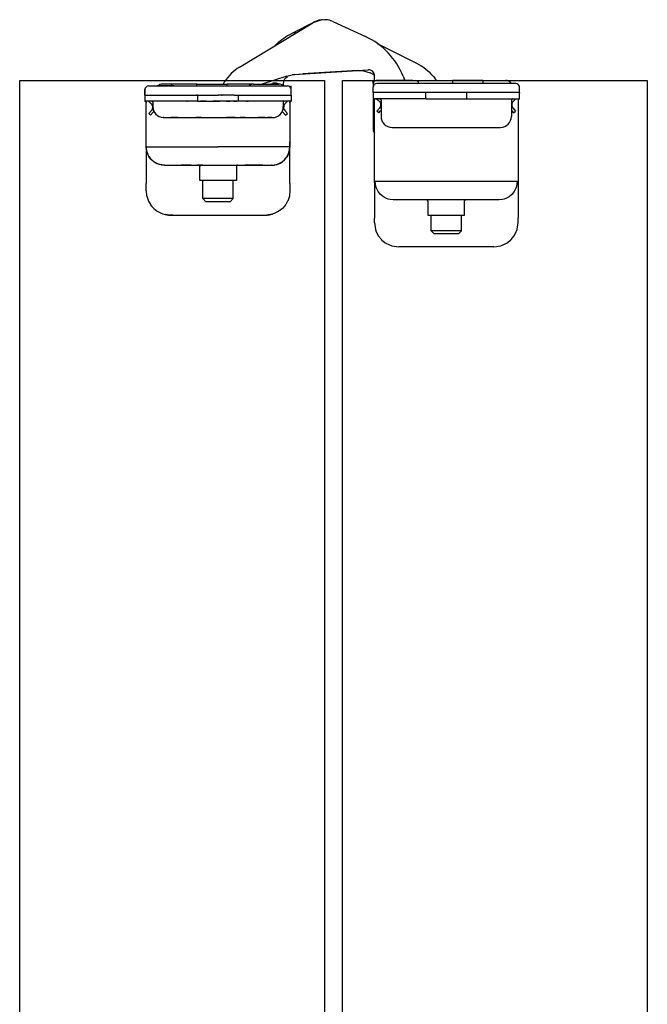
# Model space of a CAD drawing. Extents: x -26038 to 6347, y -27364 to 6675.
# Drawn here: x -23962 to -23859, y -5083 to -4922 of the extents above; entities that cross this region are included whole.
import ezdxf

# ---------------------------------------------------------------- set-up
doc = ezdxf.new("R2010")
doc.units = 0
doc.layers.add('c_grey hard', color=251, linetype='Continuous')
doc.layers.add('PORTA_TIPO_35MM_', color=7, linetype='Continuous')

msp = doc.modelspace()

# ---------------------------------------------------------------- linework, layer by layer
at = {"color": 7, "linetype": 'Continuous'}
for p, q in [((-23925.7, -4929.47), (-23913.66, -4922.17)), ((-23913.45, -4922.05), (-23917.09, -4923.94)), ((-23913.66, -4922.17), (-23913.6, -4922.13)), ((-23913.6, -4922.13), (-23913.66, -4922.17)), ((-23913.6, -4922.13), (-23912.31, -4921.69)), ((-23912.31, -4921.69), (-23913.6, -4922.13)), ((-23913.41, -4922.03), (-23913.5, -4922.1)), ((-23913.42, -4922.04), (-23913.45, -4922.05)), ((-23912.86, -4921.88), (-23913.41, -4922.03)), ((-23912.7, -4921.76), (-23913.36, -4922.01)), ((-23912.46, -4921.74), (-23912.62, -4921.75)), ((-23910.95, -4921.77), (-23912.31, -4921.69)), ((-23910.95, -4921.77), (-23912.31, -4921.69)), ((-23912.09, -4921.67), (-23912.2, -4921.7)), ((-23911.52, -4921.74), (-23912.09, -4921.67)), ((-23911.34, -4921.7), (-23911.74, -4921.71)), ((-23911.08, -4921.77), (-23911.25, -4921.71)), ((-23910.39, -4921.98), (-23910.95, -4921.77)), ((-23910.39, -4921.98), (-23910.95, -4921.77)), ((-23910.74, -4921.84), (-23910.79, -4921.83)), ((-23910.68, -4921.87), (-23910.74, -4921.84)), ((-23910.39, -4921.98), (-23905.04, -4924.42)), ((-23917.14, -4923.96), (-23917.09, -4923.94)), ((-23916.86, -4923.83), (-23917.09, -4923.94)), ((-23916.85, -4923.85), (-23917.09, -4923.94)), ((-23916.85, -4923.85), (-23916.89, -4923.86)), ((-23916.81, -4923.84), (-23916.85, -4923.85)), ((-23916.58, -4923.83), (-23916.81, -4923.84)), ((-23916.51, -4923.83), (-23916.58, -4923.83)), ((-23916.46, -4923.84), (-23916.51, -4923.83)), ((-23916.43, -4923.85), (-23916.46, -4923.84)), ((-23919.62, -4925.68), (-23919.84, -4925.91)), ((-23896.61, -4928.87), (-23903.05, -4925.65)), ((-23917.93, -4930.91), (-23917.04, -4930.71)), ((-23917.93, -4930.91), (-23917.04, -4930.71)), ((-23916.69, -4930.67), (-23917.04, -4930.71)), ((-23917.04, -4930.71), (-23916.69, -4930.67)), ((-23916.69, -4930.67), (-23904.59, -4929.89)), ((-23916.69, -4930.67), (-23915.31, -4930.58)), ((-23911.77, -4930.35), (-23915.31, -4930.58)), ((-23915.31, -4930.58), (-23915.31, -4930.58)), ((-23915.31, -4930.58), (-23915.31, -4930.58)), ((-23915.31, -4930.58), (-23915.31, -4930.58)), ((-23906.3, -4930), (-23911.77, -4930.35)), ((-23906.3, -4930), (-23905.37, -4930.05)), ((-23905.37, -4930.05), (-23904.25, -4930.41)), ((-23903.54, -4930.77), (-23904.25, -4930.41)), ((-23917.93, -4930.91), (-23921.98, -4932.24)), ((-23918.4, -4931.75), (-23918.33, -4931.56)), ((-23918.33, -4931.56), (-23918.24, -4931.39)), ((-23918.24, -4931.39), (-23918.11, -4931.22)), ((-23918.11, -4931.22), (-23917.84, -4930.97)), ((-23917.84, -4930.97), (-23917.82, -4930.95)), ((-23917.82, -4930.95), (-23917.56, -4930.83)), ((-23903.56, -4931.73), (-23903.53, -4930.92)), ((-23902.77, -4931.64), (-23903.27, -4931.64)), ((-23897.27, -4931.64), (-23902.77, -4931.64)), ((-23898.86, -4930.96), (-23898.59, -4931.64)), ((-23897.27, -4931.64), (-23896.77, -4931.64)), ((-23896.69, -4931.65), (-23896.7, -4931.64)), ((-23896.7, -4931.64), (-23895.77, -4931.64)), ((-23895.77, -4931.64), (-23890.77, -4931.64)), ((-23893.83, -4931.04), (-23893.42, -4931.64)), ((-23885.77, -4931.64), (-23890.77, -4931.64)), ((-23885.77, -4931.64), (-23881.97, -4931.64)), ((-23881.68, -4931.68), (-23881.97, -4931.64)), ((-23881.59, -4931.71), (-23881.68, -4931.68)), ((-23881.59, -4931.71), (-23881.59, -4931.71)), ((-23881.42, -4931.81), (-23881.59, -4931.71))]:
    msp.add_line(p, q, dxfattribs=at)
at = {"color": 1, "linetype": 'Continuous'}
for p, q in [((-23913.45, -4922.06), (-23913.45, -4922.05)), ((-23915.31, -4930.58), (-23915.31, -4930.58))]:
    msp.add_line(p, q, dxfattribs=at)
at = {"color": 7, "linetype": 'Continuous'}
for centre, radius, start, end in [((-23911.84, -4925.16), 3.5, 102.8249, 104.1652), ((-23911.84, -4925.16), 3.5, 80.3245, 81.6648), ((-23911.62, -4934.62), 12, 117.4014, 131.8566), ((-23910.03, -4935.34), 12, 21.4014, 65.4014), ((-23900.64, -4936.92), 9, 40.7553, 63.4014), ((-23921.66, -4936.14), 7.8, 121.2282, 146.3265), ((-23904.53, -4930.89), 1, 358.0014, 93.7014)]:
    msp.add_arc(centre, radius, start, end, dxfattribs=at)
at = {"layer": 'c_grey hard'}
for p, q in [((-23938.88, -4932.4), (-23938.89, -4932.41)), ((-23938.87, -4932.39), (-23938.88, -4932.4)), ((-23938.79, -4932.32), (-23938.81, -4932.33)), ((-23938.81, -4932.33), (-23938.81, -4932.34)), ((-23938.72, -4932.28), (-23938.73, -4932.29)), ((-23938.7, -4932.28), (-23938.72, -4932.28)), ((-23938.62, -4932.25), (-23938.63, -4932.26)), ((-23938.6, -4932.25), (-23938.62, -4932.25)), ((-23938.49, -4932.24), (-23938.54, -4932.24)), ((-23936.82, -4932.24), (-23938.49, -4932.24)), ((-23936.82, -4932.46), (-23936.82, -4932.24)), ((-23932.72, -4932.24), (-23936.82, -4932.24)), ((-23932.72, -4932.24), (-23927.72, -4932.24)), ((-23932.72, -4932.46), (-23932.72, -4932.24)), ((-23928.15, -4931.82), (-23928.4, -4932.24)), ((-23927.72, -4932.46), (-23927.72, -4932.24)), ((-23924.62, -4932.24), (-23927.72, -4932.24)), ((-23923.42, -4932.24), (-23924.62, -4932.24)), ((-23923.42, -4932.24), (-23923.47, -4932.24)), ((-23923.42, -4932.24), (-23919.22, -4932.24)), ((-23920.67, -4932.24), (-23920.37, -4932.14)), ((-23919.26, -4932.24), (-23919.65, -4932.09)), ((-23919.12, -4932.25), (-23919.22, -4932.24)), ((-23919.02, -4932.26), (-23919.12, -4932.25)), ((-23918.84, -4932.32), (-23919.02, -4932.26)), ((-23918.73, -4932.37), (-23918.84, -4932.32)), ((-23918.57, -4932.48), (-23918.73, -4932.37)), ((-23918.47, -4932.27), (-23918.48, -4932.23)), ((-23918.47, -4932.27), (-23918.4, -4931.75)), ((-23918.45, -4932.54), (-23918.47, -4932.27)), ((-23903.77, -4932.14), (-23903.77, -4931.64)), ((-23903.77, -4932.14), (-23903.77, -4932.74)), ((-23880.37, -4932.14), (-23903.17, -4932.14)), ((-23890.77, -4931.64), (-23890.77, -4932.14)), ((-23885.77, -4931.64), (-23885.77, -4932.14)), ((-23881.27, -4931.93), (-23881.42, -4931.81)), ((-23881.13, -4932.14), (-23881.27, -4931.93)), ((-23881.14, -4932.08), (-23881.27, -4931.93)), ((-23881.11, -4932.14), (-23881.14, -4932.08)), ((-23941.22, -4932.94), (-23941.22, -4933.13)), ((-23941.22, -4932.94), (-23941.18, -4932.94)), ((-23941.22, -4933.13), (-23941.22, -4933.14)), ((-23941.22, -4934.04), (-23941.22, -4933.14)), ((-23941.22, -4933.14), (-23941.22, -4933.19)), ((-23941.22, -4933.14), (-23941.22, -4933.3)), ((-23941.22, -4933.19), (-23941.22, -4933.24)), ((-23941.22, -4934.04), (-23941.22, -4933.24)), ((-23941.22, -4933.3), (-23941.22, -4933.69)), ((-23941.22, -4933.79), (-23941.22, -4933.69)), ((-23941.22, -4933.79), (-23941.22, -4934.04)), ((-23941.17, -4932.91), (-23941.18, -4932.94)), ((-23940.62, -4932.54), (-23917.82, -4932.54)), ((-23940.62, -4932.54), (-23939.23, -4932.54)), ((-23939.23, -4932.49), (-23939.22, -4932.49)), ((-23939.23, -4932.54), (-23939.23, -4932.49)), ((-23939.22, -4932.49), (-23938.6, -4932.49)), ((-23939.22, -4932.54), (-23939.22, -4932.49)), ((-23939.2, -4932.49), (-23939.2, -4932.48)), ((-23939.2, -4932.48), (-23936.89, -4932.48)), ((-23938.94, -4932.48), (-23938.95, -4932.48)), ((-23938.94, -4932.48), (-23938.91, -4932.44)), ((-23938.93, -4932.47), (-23938.94, -4932.48)), ((-23938.6, -4932.54), (-23938.6, -4932.49)), ((-23938.6, -4932.49), (-23936.42, -4932.49)), ((-23936.89, -4932.49), (-23936.89, -4932.48)), ((-23936.89, -4932.48), (-23936.76, -4932.48)), ((-23936.82, -4932.48), (-23936.82, -4932.46)), ((-23936.76, -4932.49), (-23936.76, -4932.48)), ((-23936.76, -4932.48), (-23936.42, -4932.48)), ((-23936.42, -4932.49), (-23936.42, -4932.48)), ((-23936.42, -4932.54), (-23936.42, -4932.49)), ((-23932.72, -4932.54), (-23932.72, -4932.46)), ((-23927.72, -4932.54), (-23927.72, -4932.46)), ((-23924.26, -4932.53), (-23924.28, -4932.54)), ((-23924.03, -4932.45), (-23924.13, -4932.54)), ((-23923.42, -4932.54), (-23919.22, -4932.54)), ((-23918.51, -4932.54), (-23918.57, -4932.48)), ((-23918.51, -4932.54), (-23918.51, -4932.54)), ((-23918.45, -4932.54), (-23917.82, -4932.54)), ((-23917.22, -4933.14), (-23917.22, -4932.54)), ((-23917.22, -4934.04), (-23917.22, -4933.14)), ((-23917.22, -4934.04), (-23917.22, -4933.24)), ((-23903.77, -4933.64), (-23903.77, -4932.74)), ((-23879.77, -4933.64), (-23903.77, -4933.64)), ((-23903.77, -4933.64), (-23903.77, -4934.64)), ((-23895.14, -4934.64), (-23895.14, -4933.64)), ((-23888.4, -4934.64), (-23888.4, -4933.64)), ((-23879.82, -4932.51), (-23879.81, -4932.54)), ((-23879.81, -4932.54), (-23879.77, -4932.54)), ((-23879.77, -4932.54), (-23879.77, -4932.54)), ((-23879.77, -4932.65), (-23879.77, -4932.54)), ((-23879.77, -4932.74), (-23879.77, -4932.65)), ((-23879.77, -4933.64), (-23879.77, -4932.74)), ((-23879.77, -4933.64), (-23879.77, -4933.71)), ((-23879.77, -4934.64), (-23879.77, -4933.64)), ((-23941.22, -4934.04), (-23941.22, -4934.12)), ((-23941.22, -4934.04), (-23941.21, -4934.04)), ((-23941.22, -4934.04), (-23941.22, -4934.12)), ((-23941.22, -4934.04), (-23941.22, -4935.04)), ((-23941.22, -4935.04), (-23941.21, -4935.04)), ((-23934.94, -4935.04), (-23941.22, -4935.04)), ((-23941.2, -4934.04), (-23941.21, -4934.04)), ((-23941.21, -4935.04), (-23941.19, -4935.05)), ((-23941.21, -4935.04), (-23941.18, -4935.05)), ((-23941.12, -4934.04), (-23941.2, -4934.04)), ((-23941.19, -4935.05), (-23941.17, -4935.05)), ((-23941.18, -4935.05), (-23941.18, -4935.05)), ((-23941.17, -4935.05), (-23941.13, -4935.06)), ((-23941.17, -4935.05), (-23941.14, -4935.06)), ((-23941.13, -4935.06), (-23941.1, -4935.08)), ((-23941.13, -4935.06), (-23941.11, -4935.08)), ((-23941.12, -4934.04), (-23940.97, -4934.04)), ((-23941.1, -4935.08), (-23941.07, -4935.11)), ((-23941.1, -4935.08), (-23941.08, -4935.1)), ((-23941.07, -4935.11), (-23941.04, -4935.15)), ((-23941.07, -4935.11), (-23941.05, -4935.13)), ((-23941.04, -4935.15), (-23941.03, -4935.18)), ((-23941.04, -4935.15), (-23941.03, -4935.17)), ((-23941.03, -4935.18), (-23941.02, -4935.22)), ((-23941.03, -4935.18), (-23941.02, -4935.21)), ((-23941.02, -4935.22), (-23941.02, -4935.24)), ((-23941.02, -4935.24), (-23941.02, -4935.24)), ((-23941.02, -4942.58), (-23941.02, -4935.24)), ((-23940.97, -4934.04), (-23933.39, -4934.04)), ((-23940.64, -4935.04), (-23940.41, -4935.28)), ((-23940.41, -4935.28), (-23940.2, -4935.5)), ((-23940.2, -4935.5), (-23940.06, -4935.68)), ((-23939.92, -4935.21), (-23940.07, -4935.05)), ((-23939.92, -4935.2), (-23939.92, -4935.24)), ((-23939.92, -4935.24), (-23939.92, -4935.94)), ((-23934.28, -4935.04), (-23934.94, -4935.04)), ((-23934.34, -4935.04), (-23934.28, -4935.04)), ((-23934.28, -4935.04), (-23934.34, -4935.04)), ((-23934.28, -4935.04), (-23934.25, -4935.04)), ((-23934.28, -4935.04), (-23934.28, -4935.04)), ((-23932.67, -4935.04), (-23934.28, -4935.04)), ((-23934.25, -4935.04), (-23934.28, -4935.04)), ((-23933.33, -4935.04), (-23934.25, -4935.04)), ((-23933.39, -4934.04), (-23932.68, -4934.04)), ((-23932.65, -4934.04), (-23932.73, -4934.04)), ((-23932.68, -4934.04), (-23932.73, -4934.04)), ((-23932.68, -4934.04), (-23932.65, -4934.04)), ((-23932.67, -4934.04), (-23932.68, -4934.04)), ((-23932.59, -4934.04), (-23932.67, -4934.04)), ((-23932.59, -4935.04), (-23932.67, -4935.04)), ((-23932.59, -4934.04), (-23932.65, -4934.04)), ((-23932.59, -4934.04), (-23932.59, -4935.04)), ((-23932.59, -4934.04), (-23931.95, -4934.04)), ((-23932.59, -4935.04), (-23932.27, -4935.04)), ((-23932.27, -4935.04), (-23932.1, -4935.04)), ((-23931.17, -4935.04), (-23932.1, -4935.04)), ((-23932.1, -4935.04), (-23932.05, -4935.04)), ((-23932.05, -4935.04), (-23931.95, -4935.04)), ((-23931.95, -4934.04), (-23931.3, -4934.04)), ((-23931.95, -4935.04), (-23931.17, -4935.04)), ((-23931.3, -4934.04), (-23931.04, -4934.04)), ((-23931.17, -4935.04), (-23930.06, -4935.04)), ((-23931.17, -4935.04), (-23930.06, -4935.04)), ((-23931.04, -4934.04), (-23930.8, -4934.04)), ((-23930.8, -4934.04), (-23930.03, -4934.04)), ((-23929.22, -4935.04), (-23930.06, -4935.04)), ((-23930.06, -4935.04), (-23929.22, -4935.04)), ((-23930.03, -4934.04), (-23929.22, -4934.04)), ((-23928.67, -4934.04), (-23929.22, -4934.04)), ((-23929.22, -4935.04), (-23928.94, -4935.04)), ((-23928.94, -4935.04), (-23929.22, -4935.04)), ((-23927.82, -4935.04), (-23928.94, -4935.04)), ((-23927.82, -4935.04), (-23928.94, -4935.04)), ((-23928.64, -4934.04), (-23928.67, -4934.04)), ((-23928.64, -4934.04), (-23928.61, -4934.04)), ((-23928.56, -4934.04), (-23928.64, -4934.04)), ((-23928.61, -4934.04), (-23928.56, -4934.04)), ((-23927.86, -4934.04), (-23928.56, -4934.04)), ((-23926.79, -4934.04), (-23927.86, -4934.04)), ((-23927.82, -4935.04), (-23927.3, -4935.04)), ((-23927.3, -4935.04), (-23927.82, -4935.04)), ((-23926.72, -4935.04), (-23927.3, -4935.04)), ((-23926.57, -4934.04), (-23926.79, -4934.04)), ((-23926.61, -4935.04), (-23926.72, -4935.04)), ((-23926.61, -4935.04), (-23926.15, -4935.04)), ((-23926.49, -4935.04), (-23926.61, -4935.04)), ((-23926.57, -4934.04), (-23926.21, -4934.04)), ((-23926.49, -4935.04), (-23926.49, -4935.04)), ((-23926.45, -4935.04), (-23926.49, -4935.04)), ((-23926.15, -4935.04), (-23926.45, -4935.04)), ((-23926.21, -4934.04), (-23917.77, -4934.04)), ((-23925.85, -4935.04), (-23926.15, -4935.04)), ((-23925.85, -4935.04), (-23925.85, -4934.04)), ((-23925.74, -4935.04), (-23925.85, -4935.04)), ((-23925.77, -4935.04), (-23925.85, -4935.04)), ((-23924.28, -4935.04), (-23925.77, -4935.04)), ((-23925.64, -4935.04), (-23925.74, -4935.04)), ((-23925.33, -4935.04), (-23925.64, -4935.04)), ((-23924.97, -4935.04), (-23925.33, -4935.04)), ((-23924.97, -4935.04), (-23925.33, -4935.04)), ((-23924.6, -4935.04), (-23924.97, -4935.04)), ((-23924.6, -4935.04), (-23924.97, -4935.04)), ((-23924.6, -4935.04), (-23924.28, -4935.04)), ((-23924.6, -4935.04), (-23924.6, -4935.04)), ((-23924.28, -4935.04), (-23924.6, -4935.04)), ((-23924.28, -4935.04), (-23924.28, -4935.04)), ((-23923.5, -4935.04), (-23924.28, -4935.04)), ((-23917.22, -4935.04), (-23923.5, -4935.04)), ((-23918.52, -4935.2), (-23918.36, -4935.05)), ((-23918.52, -4935.24), (-23918.52, -4935.94)), ((-23918.44, -4935.08), (-23918.44, -4935.08)), ((-23918.41, -4935.06), (-23918.41, -4935.06)), ((-23918.24, -4935.5), (-23918.38, -4935.68)), ((-23918.03, -4935.28), (-23918.24, -4935.5)), ((-23917.8, -4935.04), (-23918.03, -4935.28)), ((-23917.77, -4934.04), (-23917.63, -4934.04)), ((-23917.61, -4934.04), (-23917.63, -4934.04)), ((-23917.58, -4934.04), (-23917.61, -4934.04)), ((-23917.58, -4934.04), (-23917.28, -4934.04)), ((-23917.42, -4935.2), (-23917.41, -4935.18)), ((-23917.41, -4935.19), (-23917.42, -4935.22)), ((-23917.42, -4935.22), (-23917.42, -4935.2)), ((-23917.42, -4935.24), (-23917.42, -4935.22)), ((-23917.42, -4935.24), (-23917.42, -4942.58)), ((-23917.41, -4935.18), (-23917.39, -4935.15)), ((-23917.39, -4935.15), (-23917.37, -4935.11)), ((-23917.38, -4935.13), (-23917.38, -4935.13)), ((-23917.37, -4935.11), (-23917.34, -4935.08)), ((-23917.34, -4935.08), (-23917.36, -4935.1)), ((-23917.36, -4935.1), (-23917.36, -4935.1)), ((-23917.34, -4935.08), (-23917.31, -4935.06)), ((-23917.34, -4935.08), (-23917.34, -4935.08)), ((-23917.31, -4935.06), (-23917.33, -4935.08)), ((-23917.31, -4935.06), (-23917.27, -4935.05)), ((-23917.28, -4935.05), (-23917.31, -4935.06)), ((-23917.31, -4935.06), (-23917.31, -4935.06)), ((-23917.31, -4935.06), (-23917.31, -4935.06)), ((-23917.28, -4934.04), (-23917.24, -4934.04)), ((-23917.28, -4935.05), (-23917.28, -4935.05)), ((-23917.27, -4935.05), (-23917.23, -4935.04)), ((-23917.23, -4935.04), (-23917.27, -4935.05)), ((-23917.27, -4935.05), (-23917.27, -4935.05)), ((-23917.23, -4934.04), (-23917.24, -4934.04)), ((-23917.24, -4934.04), (-23917.24, -4934.04)), ((-23917.23, -4934.04), (-23917.22, -4934.04)), ((-23917.23, -4935.04), (-23917.22, -4935.04)), ((-23917.22, -4934.04), (-23917.22, -4934.12)), ((-23917.22, -4934.04), (-23917.22, -4935.04)), ((-23917.22, -4934.12), (-23917.22, -4934.22)), ((-23917.22, -4934.22), (-23917.22, -4935.04)), ((-23895.14, -4934.64), (-23903.77, -4934.64)), ((-23903.77, -4934.64), (-23903.77, -4939.64)), ((-23903.75, -4934.64), (-23903.69, -4934.65)), ((-23903.69, -4934.65), (-23903.64, -4934.67)), ((-23903.64, -4934.67), (-23903.61, -4934.7)), ((-23903.61, -4934.7), (-23903.59, -4934.73)), ((-23903.59, -4934.73), (-23903.56, -4934.78)), ((-23903.56, -4934.78), (-23903.55, -4934.84)), ((-23903.55, -4941.14), (-23903.55, -4934.84)), ((-23903.19, -4934.64), (-23902.96, -4934.88)), ((-23902.96, -4934.88), (-23902.75, -4935.09)), ((-23902.75, -4935.09), (-23902.62, -4935.28)), ((-23902.48, -4934.8), (-23902.63, -4934.65)), ((-23902.62, -4935.28), (-23902.58, -4935.35)), ((-23902.58, -4935.35), (-23902.54, -4935.49)), ((-23902.54, -4935.49), (-23902.54, -4935.79)), ((-23902.47, -4934.84), (-23902.47, -4934.84)), ((-23902.47, -4934.84), (-23902.47, -4937.54)), ((-23895.14, -4934.64), (-23888.4, -4934.64)), ((-23888.4, -4934.64), (-23879.77, -4934.64)), ((-23881.07, -4934.79), (-23880.92, -4934.65)), ((-23881.07, -4934.84), (-23881.07, -4937.54)), ((-23880.96, -4934.66), (-23881.01, -4934.7)), ((-23880.96, -4935.34), (-23881.01, -4935.49)), ((-23881.01, -4935.49), (-23881.01, -4935.79)), ((-23880.93, -4935.28), (-23880.96, -4935.34)), ((-23880.87, -4934.64), (-23880.95, -4934.65)), ((-23880.8, -4935.09), (-23880.93, -4935.28)), ((-23880.92, -4934.65), (-23880.92, -4934.65)), ((-23880.59, -4934.88), (-23880.8, -4935.09)), ((-23880.36, -4934.64), (-23880.59, -4934.88)), ((-23879.97, -4934.84), (-23879.97, -4948.4)), ((-23940.59, -4937.09), (-23940.16, -4936.57)), ((-23940.28, -4937.34), (-23940.59, -4937.09)), ((-23940.28, -4937.34), (-23939.87, -4936.85)), ((-23940.05, -4936.4), (-23940.16, -4936.57)), ((-23940.06, -4935.68), (-23940.03, -4935.75)), ((-23940.03, -4936.36), (-23940.05, -4936.4)), ((-23940.03, -4935.75), (-23939.99, -4935.9)), ((-23940.02, -4936.35), (-23940.03, -4936.36)), ((-23939.98, -4936.2), (-23940.02, -4936.35)), ((-23939.99, -4935.9), (-23939.98, -4936.2)), ((-23939.75, -4936.69), (-23939.87, -4936.85)), ((-23918.57, -4936.85), (-23918.69, -4936.69)), ((-23918.57, -4936.85), (-23918.16, -4937.34)), ((-23918.45, -4935.9), (-23918.46, -4936.2)), ((-23918.46, -4936.2), (-23918.41, -4936.35)), ((-23918.41, -4935.75), (-23918.45, -4935.9)), ((-23918.38, -4935.68), (-23918.41, -4935.75)), ((-23918.41, -4936.35), (-23918.41, -4936.36)), ((-23918.41, -4936.36), (-23918.39, -4936.4)), ((-23918.39, -4936.4), (-23918.28, -4936.57)), ((-23918.28, -4936.57), (-23917.85, -4937.09)), ((-23918.16, -4937.34), (-23917.85, -4937.09)), ((-23903.14, -4936.68), (-23902.71, -4936.17)), ((-23902.84, -4936.94), (-23903.14, -4936.68)), ((-23902.84, -4936.94), (-23902.55, -4936.6)), ((-23902.6, -4936), (-23902.71, -4936.17)), ((-23902.59, -4935.96), (-23902.6, -4936)), ((-23902.58, -4935.94), (-23902.59, -4935.96)), ((-23902.54, -4935.79), (-23902.58, -4935.94)), ((-23902.55, -4936.6), (-23902.47, -4936.5)), ((-23881.07, -4936.5), (-23880.99, -4936.6)), ((-23881.01, -4935.79), (-23880.97, -4935.94)), ((-23880.99, -4936.6), (-23880.71, -4936.94)), ((-23880.97, -4935.94), (-23880.96, -4935.96)), ((-23880.96, -4935.96), (-23880.94, -4936)), ((-23880.94, -4936), (-23880.84, -4936.16)), ((-23880.84, -4936.16), (-23880.4, -4936.68)), ((-23880.71, -4936.94), (-23880.4, -4936.68)), ((-23938.21, -4937.74), (-23938.3, -4937.73)), ((-23938.21, -4937.74), (-23938.21, -4937.74)), ((-23938.21, -4937.74), (-23938.12, -4937.74)), ((-23938.12, -4937.74), (-23938.21, -4937.74)), ((-23938.12, -4937.74), (-23938.07, -4937.74)), ((-23938.12, -4937.74), (-23938.04, -4937.75)), ((-23938.12, -4937.74), (-23938.07, -4937.74)), ((-23938.07, -4937.74), (-23937.35, -4937.74)), ((-23938.07, -4937.74), (-23937.35, -4937.74)), ((-23937.35, -4937.74), (-23936.93, -4937.74)), ((-23935.83, -4937.74), (-23936.93, -4937.74)), ((-23936.93, -4937.74), (-23935.83, -4937.74)), ((-23935.83, -4937.74), (-23934.45, -4937.74)), ((-23934.45, -4937.74), (-23933.67, -4937.74)), ((-23934.45, -4937.74), (-23933.67, -4937.74)), ((-23933.67, -4937.74), (-23932.84, -4937.74)), ((-23933.67, -4937.74), (-23932.84, -4937.74)), ((-23933.38, -4937.74), (-23932.02, -4937.74)), ((-23931.97, -4937.74), (-23932.84, -4937.74)), ((-23932.84, -4937.74), (-23931.97, -4937.74)), ((-23931.97, -4937.74), (-23926.47, -4937.74)), ((-23926.42, -4937.74), (-23927.81, -4937.74)), ((-23926.47, -4937.74), (-23925.6, -4937.74)), ((-23926.47, -4937.74), (-23925.6, -4937.74)), ((-23924.77, -4937.74), (-23925.6, -4937.74)), ((-23925.6, -4937.74), (-23924.77, -4937.74)), ((-23924.77, -4937.74), (-23923.99, -4937.74)), ((-23924.77, -4937.74), (-23923.99, -4937.74)), ((-23923.99, -4937.74), (-23922.61, -4937.74)), ((-23921.51, -4937.74), (-23922.61, -4937.74)), ((-23922.61, -4937.74), (-23921.51, -4937.74)), ((-23921.51, -4937.74), (-23921.09, -4937.74)), ((-23920.75, -4937.74), (-23921.09, -4937.74)), ((-23921.09, -4937.74), (-23920.37, -4937.74)), ((-23920.51, -4937.74), (-23920.75, -4937.74)), ((-23920.37, -4937.74), (-23920.51, -4937.74)), ((-23920.32, -4937.74), (-23920.4, -4937.75)), ((-23920.37, -4937.74), (-23920.32, -4937.74)), ((-23920.23, -4937.74), (-23920.14, -4937.73)), ((-23920.23, -4937.74), (-23920.23, -4937.74)), ((-23902.47, -4937.67), (-23902.45, -4937.8)), ((-23902.45, -4937.8), (-23902.41, -4938.02)), ((-23902.41, -4938.02), (-23902.34, -4938.22)), ((-23902.34, -4938.23), (-23902.33, -4938.24)), ((-23902.33, -4938.24), (-23902.26, -4938.39)), ((-23901.94, -4938.81), (-23901.94, -4938.82)), ((-23881.21, -4938.22), (-23881.14, -4938.02)), ((-23881.21, -4938.23), (-23881.21, -4938.23)), ((-23881.09, -4937.8), (-23881.08, -4937.67)), ((-23903.7, -4939.64), (-23903.77, -4939.64)), ((-23903.77, -4939.64), (-23903.74, -4939.89)), ((-23903.74, -4939.89), (-23903.7, -4940.02)), ((-23903.55, -4939.64), (-23903.7, -4939.64)), ((-23903.7, -4940.02), (-23903.64, -4940.13)), ((-23903.7, -4940.02), (-23903.55, -4940.24)), ((-23903.64, -4940.13), (-23903.55, -4940.26)), ((-23900.67, -4939.34), (-23882.87, -4939.34)), ((-23917.42, -4942.45), (-23917.42, -4941.74)), ((-23903.57, -4942.55), (-23903.56, -4941.9)), ((-23903.56, -4941.57), (-23903.55, -4941.14)), ((-23903.56, -4941.9), (-23903.56, -4941.57)), ((-23941.02, -4942.57), (-23941.01, -4942.55)), ((-23941.02, -4942.58), (-23941.02, -4942.57)), ((-23940.99, -4943.02), (-23941.02, -4942.58)), ((-23941.02, -4942.58), (-23941.02, -4948.54)), ((-23941.01, -4942.55), (-23941, -4942.55)), ((-23941, -4942.55), (-23940.98, -4942.54)), ((-23940.98, -4943.03), (-23940.99, -4943.02)), ((-23940.98, -4942.54), (-23929.22, -4942.54)), ((-23940.97, -4942.84), (-23940.98, -4942.54)), ((-23940.97, -4943.13), (-23940.98, -4943.03)), ((-23940.95, -4942.98), (-23940.97, -4942.84)), ((-23940.89, -4943.46), (-23940.97, -4943.13)), ((-23940.93, -4943.09), (-23940.95, -4942.98)), ((-23940.85, -4943.42), (-23940.93, -4943.09)), ((-23940.83, -4943.62), (-23940.89, -4943.46)), ((-23940.84, -4943.44), (-23940.85, -4943.42)), ((-23940.77, -4943.65), (-23940.84, -4943.44)), ((-23940.81, -4943.68), (-23940.83, -4943.62)), ((-23940.6, -4944.11), (-23940.81, -4943.68)), ((-23940.61, -4944), (-23940.77, -4943.65)), ((-23917.46, -4942.54), (-23929.22, -4942.54)), ((-23917.84, -4944.11), (-23917.63, -4943.68)), ((-23917.83, -4944), (-23917.67, -4943.65)), ((-23917.67, -4943.65), (-23917.59, -4943.44)), ((-23917.63, -4943.68), (-23917.6, -4943.62)), ((-23917.6, -4943.62), (-23917.55, -4943.46)), ((-23917.59, -4943.42), (-23917.51, -4943.09)), ((-23917.59, -4943.44), (-23917.59, -4943.42)), ((-23917.55, -4943.46), (-23917.47, -4943.13)), ((-23917.51, -4943.09), (-23917.49, -4942.98)), ((-23917.49, -4942.98), (-23917.47, -4942.84)), ((-23917.47, -4942.84), (-23917.46, -4942.54)), ((-23917.47, -4943.13), (-23917.45, -4943.03)), ((-23917.42, -4942.57), (-23917.46, -4942.54)), ((-23917.45, -4943.02), (-23917.42, -4942.58)), ((-23917.45, -4943.03), (-23917.45, -4943.02)), ((-23917.42, -4942.58), (-23917.42, -4942.45)), ((-23917.42, -4942.58), (-23917.42, -4942.57)), ((-23917.42, -4948.54), (-23917.42, -4942.58)), ((-23903.57, -4942.66), (-23903.57, -4942.55)), ((-23903.57, -4948.4), (-23903.57, -4942.66)), ((-23940.56, -4944.08), (-23940.61, -4944)), ((-23940.57, -4944.16), (-23940.6, -4944.11)), ((-23940.53, -4944.21), (-23940.57, -4944.16)), ((-23940.49, -4944.18), (-23940.56, -4944.08)), ((-23940.19, -4944.64), (-23940.53, -4944.21)), ((-23940.26, -4944.5), (-23940.49, -4944.18)), ((-23940.11, -4944.66), (-23940.26, -4944.5)), ((-23940.14, -4944.69), (-23940.19, -4944.64)), ((-23939.73, -4945.03), (-23940.14, -4944.69)), ((-23939.82, -4944.92), (-23940.11, -4944.66)), ((-23939.63, -4945.05), (-23939.82, -4944.92)), ((-23939.66, -4945.08), (-23939.73, -4945.03)), ((-23939.56, -4945.14), (-23939.66, -4945.08)), ((-23939.52, -4945.12), (-23939.63, -4945.05)), ((-23939.2, -4945.32), (-23939.56, -4945.14)), ((-23939.31, -4945.24), (-23939.52, -4945.12)), ((-23939.09, -4945.33), (-23939.31, -4945.24)), ((-23939.12, -4945.35), (-23939.2, -4945.32)), ((-23938.87, -4945.41), (-23939.09, -4945.33)), ((-23919.57, -4945.41), (-23919.35, -4945.33)), ((-23919.35, -4945.33), (-23919.13, -4945.24)), ((-23919.31, -4945.35), (-23919.24, -4945.32)), ((-23919.24, -4945.32), (-23918.88, -4945.14)), ((-23919.13, -4945.24), (-23918.91, -4945.12)), ((-23918.91, -4945.12), (-23918.81, -4945.05)), ((-23918.88, -4945.14), (-23918.78, -4945.08)), ((-23918.81, -4945.05), (-23918.62, -4944.92)), ((-23918.78, -4945.08), (-23918.71, -4945.03)), ((-23918.71, -4945.03), (-23918.3, -4944.69)), ((-23918.62, -4944.92), (-23918.33, -4944.66)), ((-23918.33, -4944.66), (-23918.18, -4944.5)), ((-23918.3, -4944.69), (-23918.24, -4944.64)), ((-23918.24, -4944.64), (-23917.91, -4944.21)), ((-23918.18, -4944.5), (-23917.94, -4944.18)), ((-23917.94, -4944.18), (-23917.88, -4944.08)), ((-23917.91, -4944.21), (-23917.87, -4944.16)), ((-23917.88, -4944.08), (-23917.83, -4944)), ((-23917.87, -4944.16), (-23917.84, -4944.11)), ((-23938.9, -4945.43), (-23939.12, -4945.35)), ((-23938.62, -4945.5), (-23938.9, -4945.43)), ((-23938.74, -4945.45), (-23938.87, -4945.41)), ((-23938.54, -4945.49), (-23938.74, -4945.45)), ((-23938.56, -4945.51), (-23938.62, -4945.5)), ((-23938.45, -4945.53), (-23938.56, -4945.51)), ((-23938.42, -4945.51), (-23938.54, -4945.49)), ((-23938.02, -4945.56), (-23938.45, -4945.53)), ((-23938.14, -4945.54), (-23938.42, -4945.51)), ((-23937.99, -4945.54), (-23938.14, -4945.54)), ((-23938.02, -4945.56), (-23938.01, -4945.55)), ((-23938.01, -4945.55), (-23937.99, -4945.54)), ((-23937.99, -4945.54), (-23936.57, -4945.54)), ((-23936.57, -4945.54), (-23935.26, -4945.54)), ((-23936.57, -4945.54), (-23935.26, -4945.54)), ((-23933.62, -4945.54), (-23935.26, -4945.54)), ((-23935.26, -4945.54), (-23933.62, -4945.54)), ((-23933.62, -4945.54), (-23932.7, -4945.54)), ((-23933.62, -4945.54), (-23932.7, -4945.54)), ((-23931.74, -4945.54), (-23932.7, -4945.54)), ((-23932.7, -4945.54), (-23931.74, -4945.54)), ((-23932.39, -4945.55), (-23932.35, -4945.56)), ((-23932.35, -4945.56), (-23932.31, -4945.57)), ((-23932.31, -4945.57), (-23932.28, -4945.6)), ((-23932.28, -4945.6), (-23932.25, -4945.63)), ((-23932.25, -4945.63), (-23932.24, -4945.66)), ((-23932.24, -4945.66), (-23932.22, -4945.7)), ((-23932.22, -4945.7), (-23932.22, -4945.74)), ((-23932.22, -4948.04), (-23932.22, -4945.74)), ((-23931.74, -4945.54), (-23926.7, -4945.54)), ((-23926.7, -4945.54), (-23925.73, -4945.54)), ((-23926.7, -4945.54), (-23925.73, -4945.54)), ((-23926.21, -4945.7), (-23926.22, -4945.74)), ((-23926.22, -4945.74), (-23926.22, -4948.04)), ((-23926.2, -4945.66), (-23926.21, -4945.7)), ((-23926.18, -4945.63), (-23926.2, -4945.66)), ((-23926.16, -4945.6), (-23926.18, -4945.63)), ((-23926.12, -4945.57), (-23926.16, -4945.6)), ((-23926.09, -4945.56), (-23926.12, -4945.57)), ((-23926.05, -4945.55), (-23926.09, -4945.56)), ((-23926.02, -4945.54), (-23926.05, -4945.55)), ((-23925.73, -4945.54), (-23924.82, -4945.54)), ((-23925.73, -4945.54), (-23924.82, -4945.54)), ((-23923.96, -4945.54), (-23924.82, -4945.54)), ((-23924.82, -4945.54), (-23923.96, -4945.54)), ((-23923.18, -4945.54), (-23923.96, -4945.54)), ((-23923.96, -4945.54), (-23923.18, -4945.54)), ((-23921.87, -4945.54), (-23923.18, -4945.54)), ((-23923.18, -4945.54), (-23921.87, -4945.54)), ((-23921.87, -4945.54), (-23920.45, -4945.54)), ((-23920.43, -4945.55), (-23920.45, -4945.54)), ((-23920.45, -4945.54), (-23920.3, -4945.54)), ((-23920.42, -4945.56), (-23920.43, -4945.55)), ((-23920.42, -4945.56), (-23919.98, -4945.53)), ((-23920.3, -4945.54), (-23920.01, -4945.51)), ((-23920.01, -4945.51), (-23919.9, -4945.49)), ((-23919.98, -4945.53), (-23919.87, -4945.51)), ((-23919.9, -4945.49), (-23919.7, -4945.45)), ((-23919.87, -4945.51), (-23919.82, -4945.5)), ((-23919.82, -4945.5), (-23919.54, -4945.43)), ((-23919.7, -4945.45), (-23919.57, -4945.41)), ((-23919.54, -4945.43), (-23919.31, -4945.35)), ((-23941.02, -4949.74), (-23941.02, -4948.54)), ((-23926.22, -4948.04), (-23932.22, -4948.04)), ((-23931.72, -4951.04), (-23931.72, -4948.04)), ((-23926.72, -4951.04), (-23926.72, -4948.04)), ((-23917.42, -4948.54), (-23917.42, -4949.74)), ((-23903.54, -4948.28), (-23903.57, -4948.4)), ((-23903.57, -4948.4), (-23903.57, -4954.24)), ((-23903.51, -4948.26), (-23903.54, -4948.28)), ((-23903.42, -4948.24), (-23903.51, -4948.26)), ((-23903.31, -4949.06), (-23903.42, -4948.24)), ((-23891.77, -4948.24), (-23903.42, -4948.24)), ((-23880.12, -4948.24), (-23891.77, -4948.24)), ((-23880.12, -4948.24), (-23880.24, -4949.06)), ((-23880.04, -4948.26), (-23880.12, -4948.24)), ((-23880.01, -4948.28), (-23880.04, -4948.26)), ((-23879.97, -4948.4), (-23880.01, -4948.28)), ((-23879.97, -4948.4), (-23879.97, -4954.24)), ((-23941.02, -4949.74), (-23940.94, -4950.53)), ((-23917.42, -4949.74), (-23917.5, -4950.53)), ((-23917.42, -4949.74), (-23917.42, -4949.74)), ((-23917.42, -4949.74), (-23917.42, -4949.74)), ((-23903.21, -4949.34), (-23903.31, -4949.06)), ((-23902.94, -4949.88), (-23903.21, -4949.34)), ((-23902.56, -4950.36), (-23902.94, -4949.88)), ((-23880.61, -4949.88), (-23880.99, -4950.36)), ((-23880.33, -4949.34), (-23880.61, -4949.88)), ((-23880.24, -4949.06), (-23880.33, -4949.34)), ((-23940.94, -4950.53), (-23940.94, -4950.55)), ((-23940.94, -4950.55), (-23940.92, -4950.63)), ((-23940.92, -4950.63), (-23940.71, -4951.29)), ((-23940.71, -4951.29), (-23940.69, -4951.32)), ((-23940.69, -4951.32), (-23940.62, -4951.48)), ((-23940.62, -4951.48), (-23940.33, -4951.99)), ((-23931.22, -4951.54), (-23931.72, -4951.04)), ((-23926.72, -4951.04), (-23931.72, -4951.04)), ((-23928.45, -4951.54), (-23931.22, -4951.54)), ((-23927.22, -4951.54), (-23928.45, -4951.54)), ((-23926.72, -4951.04), (-23927.22, -4951.54)), ((-23917.81, -4951.48), (-23918.11, -4951.99)), ((-23917.74, -4951.32), (-23917.81, -4951.48)), ((-23917.73, -4951.29), (-23917.74, -4951.32)), ((-23917.52, -4950.63), (-23917.73, -4951.29)), ((-23917.5, -4950.55), (-23917.52, -4950.63)), ((-23917.5, -4950.53), (-23917.5, -4950.55)), ((-23902.08, -4950.75), (-23902.56, -4950.36)), ((-23901.55, -4951.03), (-23902.08, -4950.75)), ((-23901.28, -4951.12), (-23901.55, -4951.03)), ((-23901, -4951.19), (-23901.28, -4951.12)), ((-23900.46, -4951.24), (-23901, -4951.19)), ((-23883.09, -4951.24), (-23900.46, -4951.24)), ((-23894.82, -4951.31), (-23894.94, -4951.24)), ((-23894.77, -4951.44), (-23894.82, -4951.31)), ((-23894.77, -4951.44), (-23894.77, -4953.74)), ((-23888.77, -4951.44), (-23888.73, -4951.31)), ((-23888.77, -4953.74), (-23888.77, -4951.44)), ((-23888.73, -4951.31), (-23888.61, -4951.24)), ((-23882.55, -4951.19), (-23883.09, -4951.24)), ((-23882.27, -4951.12), (-23882.55, -4951.19)), ((-23881.99, -4951.03), (-23882.27, -4951.12)), ((-23881.46, -4950.75), (-23881.99, -4951.03)), ((-23880.99, -4950.36), (-23881.46, -4950.75)), ((-23940.33, -4951.99), (-23940.3, -4952.03)), ((-23940.3, -4952.03), (-23940.14, -4952.25)), ((-23940.14, -4952.25), (-23939.83, -4952.59)), ((-23939.83, -4952.59), (-23939.77, -4952.64)), ((-23939.77, -4952.64), (-23939.22, -4953.08)), ((-23939.22, -4953.08), (-23939.13, -4953.14)), ((-23939.13, -4953.14), (-23939.1, -4953.16)), ((-23939.1, -4953.16), (-23938.53, -4953.45)), ((-23919.33, -4953.16), (-23919.91, -4953.45)), ((-23919.3, -4953.14), (-23919.33, -4953.16)), ((-23919.22, -4953.08), (-23919.3, -4953.14)), ((-23918.66, -4952.64), (-23919.22, -4953.08)), ((-23918.61, -4952.59), (-23918.66, -4952.64)), ((-23918.3, -4952.25), (-23918.61, -4952.59)), ((-23918.14, -4952.03), (-23918.3, -4952.25)), ((-23918.11, -4951.99), (-23918.14, -4952.03)), ((-23938.53, -4953.45), (-23938.41, -4953.49)), ((-23938.41, -4953.49), (-23938.27, -4953.54)), ((-23938.27, -4953.54), (-23937.88, -4953.65)), ((-23937.88, -4953.65), (-23937.84, -4953.66)), ((-23937.65, -4953.69), (-23937.84, -4953.66)), ((-23937.84, -4953.66), (-23937.65, -4953.69)), ((-23937.65, -4953.69), (-23937.65, -4953.69)), ((-23937.65, -4953.69), (-23937.65, -4953.69)), ((-23937.63, -4953.7), (-23937.65, -4953.69)), ((-23937.65, -4953.69), (-23937.63, -4953.7)), ((-23937.65, -4953.69), (-23937.65, -4953.69)), ((-23937.62, -4953.7), (-23937.63, -4953.7)), ((-23937.63, -4953.7), (-23937.62, -4953.7)), ((-23937.61, -4953.7), (-23937.62, -4953.7)), ((-23937.62, -4953.7), (-23937.54, -4953.71)), ((-23937.54, -4953.71), (-23937.61, -4953.7)), ((-23937.54, -4953.71), (-23937.54, -4953.71)), ((-23937.54, -4953.71), (-23937.54, -4953.71)), ((-23937.54, -4953.71), (-23937.54, -4953.71)), ((-23937.34, -4953.73), (-23937.54, -4953.71)), ((-23937.54, -4953.71), (-23937.48, -4953.72)), ((-23937.54, -4953.71), (-23937.54, -4953.71)), ((-23937.54, -4953.71), (-23937.54, -4953.71)), ((-23937.48, -4953.72), (-23937.41, -4953.72)), ((-23937.41, -4953.72), (-23937.35, -4953.73)), ((-23937.35, -4953.73), (-23937.28, -4953.73)), ((-23937.32, -4953.73), (-23937.34, -4953.73)), ((-23937.27, -4953.73), (-23937.32, -4953.73)), ((-23937.3, -4953.73), (-23937.27, -4953.74)), ((-23937.28, -4953.73), (-23937.22, -4953.74)), ((-23937.25, -4953.74), (-23937.27, -4953.73)), ((-23937.27, -4953.74), (-23937.23, -4953.74)), ((-23937.2, -4953.74), (-23937.25, -4953.74)), ((-23937.23, -4953.74), (-23937.22, -4953.74)), ((-23937.22, -4953.74), (-23937.15, -4953.74)), ((-23937.18, -4953.74), (-23937.2, -4953.74)), ((-23937.2, -4953.74), (-23937.18, -4953.74)), ((-23937.13, -4953.74), (-23937.18, -4953.74)), ((-23937.18, -4953.74), (-23937.15, -4953.74)), ((-23937.15, -4953.74), (-23937.08, -4953.74)), ((-23937.15, -4953.74), (-23937.14, -4953.74)), ((-23937.14, -4953.74), (-23937.13, -4953.74)), ((-23937.11, -4953.74), (-23937.13, -4953.74)), ((-23937.07, -4953.74), (-23937.11, -4953.74)), ((-23937.08, -4953.74), (-23937.07, -4953.74)), ((-23937.07, -4953.74), (-23937.07, -4953.74)), ((-23937.02, -4953.74), (-23937.07, -4953.74)), ((-23937.07, -4953.74), (-23937.02, -4953.74)), ((-23936.65, -4953.74), (-23937.02, -4953.74)), ((-23937.02, -4953.74), (-23921.42, -4953.74)), ((-23921.42, -4953.74), (-23921.42, -4953.74)), ((-23921.42, -4953.74), (-23921.38, -4953.74)), ((-23921.38, -4953.74), (-23921.32, -4953.74)), ((-23921.32, -4953.74), (-23921.28, -4953.74)), ((-23921.22, -4953.74), (-23921.29, -4953.74)), ((-23921.28, -4953.74), (-23921.25, -4953.74)), ((-23921.25, -4953.74), (-23921.2, -4953.74)), ((-23921.16, -4953.73), (-23921.22, -4953.74)), ((-23921.2, -4953.74), (-23921.18, -4953.73)), ((-23921.18, -4953.73), (-23921.13, -4953.73)), ((-23921.09, -4953.73), (-23921.16, -4953.73)), ((-23921.13, -4953.73), (-23921.11, -4953.73)), ((-23921.11, -4953.73), (-23921.05, -4953.72)), ((-23921.02, -4953.72), (-23921.09, -4953.73)), ((-23921.05, -4953.72), (-23921.04, -4953.72)), ((-23921.04, -4953.72), (-23920.98, -4953.72)), ((-23920.96, -4953.72), (-23921.02, -4953.72)), ((-23920.98, -4953.72), (-23920.97, -4953.72)), ((-23920.97, -4953.72), (-23920.81, -4953.7)), ((-23920.89, -4953.71), (-23920.96, -4953.72)), ((-23920.83, -4953.7), (-23920.89, -4953.71)), ((-23920.81, -4953.7), (-23920.83, -4953.7)), ((-23920.81, -4953.7), (-23920.79, -4953.69)), ((-23920.79, -4953.69), (-23920.81, -4953.7)), ((-23920.81, -4953.7), (-23920.81, -4953.7)), ((-23920.81, -4953.7), (-23920.81, -4953.7)), ((-23920.79, -4953.69), (-23920.64, -4953.66)), ((-23920.64, -4953.66), (-23920.79, -4953.69)), ((-23920.79, -4953.69), (-23920.79, -4953.69)), ((-23920.64, -4953.66), (-23920.56, -4953.65)), ((-23920.56, -4953.65), (-23920.64, -4953.66)), ((-23920.56, -4953.65), (-23920.28, -4953.57)), ((-23920.28, -4953.57), (-23920.56, -4953.65)), ((-23920.56, -4953.65), (-23920.56, -4953.65)), ((-23920.56, -4953.65), (-23920.56, -4953.65)), ((-23920.17, -4953.54), (-23920.28, -4953.57)), ((-23920.03, -4953.49), (-23920.17, -4953.54)), ((-23919.91, -4953.45), (-23920.03, -4953.49)), ((-23903.57, -4954.94), (-23903.57, -4954.24)), ((-23903.57, -4954.94), (-23903.4, -4956.12)), ((-23894.77, -4953.74), (-23892.92, -4953.74)), ((-23894.27, -4956.34), (-23894.27, -4953.74)), ((-23892.92, -4953.74), (-23888.77, -4953.74)), ((-23889.27, -4956.34), (-23889.27, -4953.74)), ((-23880.15, -4956.11), (-23879.97, -4954.94)), ((-23879.97, -4954.94), (-23879.97, -4954.24)), ((-23903.4, -4956.12), (-23903.27, -4956.47)), ((-23903.27, -4956.47), (-23903.26, -4956.49)), ((-23903.26, -4956.49), (-23902.88, -4957.18)), ((-23893.77, -4956.84), (-23894.27, -4956.34)), ((-23889.27, -4956.34), (-23894.27, -4956.34)), ((-23889.77, -4956.84), (-23889.27, -4956.34)), ((-23880.66, -4957.18), (-23880.29, -4956.49)), ((-23880.29, -4956.49), (-23880.28, -4956.47)), ((-23880.28, -4956.47), (-23880.15, -4956.11)), ((-23902.88, -4957.18), (-23902.4, -4957.77)), ((-23902.4, -4957.77), (-23902.38, -4957.79)), ((-23902.38, -4957.79), (-23901.77, -4958.28)), ((-23889.77, -4956.84), (-23893.77, -4956.84)), ((-23881.77, -4958.28), (-23881.17, -4957.79)), ((-23881.17, -4957.79), (-23881.14, -4957.77)), ((-23881.14, -4957.77), (-23880.66, -4957.18)), ((-23901.77, -4958.28), (-23901.1, -4958.63)), ((-23901.1, -4958.63), (-23901.08, -4958.64)), ((-23901.08, -4958.64), (-23900.72, -4958.77)), ((-23900.72, -4958.77), (-23899.57, -4958.94)), ((-23883.97, -4958.94), (-23899.57, -4958.94)), ((-23883.97, -4958.94), (-23883.52, -4958.89)), ((-23883.97, -4958.94), (-23883.52, -4958.89)), ((-23883.97, -4958.94), (-23883.97, -4958.94)), ((-23883.97, -4958.94), (-23883.97, -4958.94)), ((-23883.97, -4958.94), (-23883.97, -4958.94)), ((-23883.97, -4958.94), (-23883.97, -4958.94)), ((-23883.97, -4958.94), (-23883.97, -4958.94)), ((-23883.52, -4958.89), (-23883.2, -4958.86)), ((-23883.2, -4958.86), (-23882.83, -4958.77)), ((-23882.83, -4958.77), (-23882.46, -4958.64)), ((-23882.46, -4958.64), (-23882.44, -4958.63)), ((-23882.44, -4958.63), (-23881.77, -4958.28))]:
    msp.add_line(p, q, dxfattribs=at)
for centre, radius, start, end in [((-23938.52, -4932.74), 0.5, 92.903, 142.2584), ((-23923.42, -4933.24), 1, 90.0023, 127.7447), ((-23919.9, -4933.57), 1.5, 80.3227, 107.9997), ((-23903.27, -4932.14), 0.5, 90.0014, 180.0014), ((-23903.17, -4932.74), 0.6, 90.0014, 180.0014), ((-23896.77, -4932.14), 0.5, 0.0014, 90.0014), ((-23881.97, -4932.64), 1, 44.9998, 90.0001), ((-23880.37, -4932.74), 0.6, 0.0014, 90.0014), ((-23940.62, -4933.14), 0.6, 90.0014, 180.0014), ((-23917.82, -4933.14), 0.6, 0.0014, 90.0014), ((-23917.82, -4933.14), 0.6, 45.0011, 67.5014), ((-23917.82, -4933.14), 0.6, 0.005, 22.5022), ((-23941.22, -4935.24), 0.2, 0.0014, 90.0014), ((-23940.12, -4935.24), 0.2, 34.8382, 90.0007), ((-23940.12, -4935.24), 0.2, 23.2117, 34.829), ((-23940.12, -4935.24), 0.2, 11.6366, 23.2394), ((-23918.32, -4935.24), 0.2, 90.0014, 180.0014), ((-23917.22, -4935.24), 0.2, 90.0014, 180.0014), ((-23902.67, -4934.84), 0.2, 0.0014, 90.0014), ((-23902.67, -4934.84), 0.2, 359.9962, 89.9975), ((-23880.87, -4934.84), 0.2, 90.0014, 180.0014), ((-23880.87, -4934.84), 0.2, 89.9899, 112.4868), ((-23879.77, -4934.84), 0.2, 90.0056, 179.9997), ((-23938.12, -4935.94), 1.8, 180.0014, 267.0981), ((-23920.32, -4935.94), 1.8, 270.0014, 0.0014), ((-23900.67, -4937.54), 1.8, 180.0014, 270.0014), ((-23882.87, -4937.54), 1.8, 270.0014, 0.0014), ((-23902.77, -4939.64), 1, 180.0005, 202.5013)]:
    msp.add_arc(centre, radius, start, end, dxfattribs=at)
at = {"layer": 'PORTA_TIPO_35MM_', "color": 7, "linetype": 'Continuous'}
for points in [[(-23911.77, -4931.64), (-23911.77, -5353.64), (-23961.77, -5353.64), (-23961.77, -4931.64)], [(-23858.77, -4931.64), (-23858.77, -5681.64), (-23908.77, -5681.64), (-23908.77, -4931.64)]]:
    msp.add_lwpolyline(points, close=True, dxfattribs=at)

doc.saveas('drawing.dxf')
